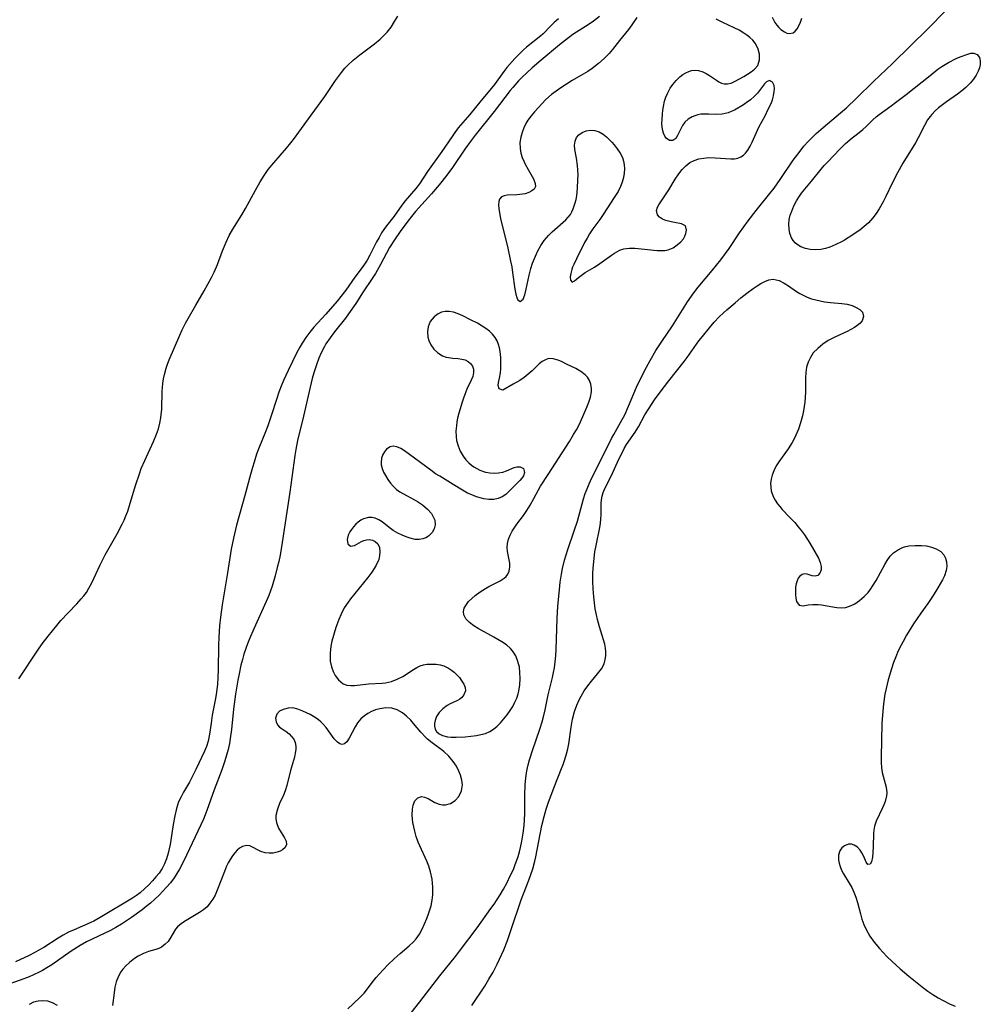
# Model space of a CAD drawing. Units: inches. Extents: x 2102562 to 2108165, y 202190 to 207696.
# Drawn here: x 2103805 to 2103919, y 203689 to 203806 of the extents above; entities that cross this region are included whole.
import ezdxf

# ---------------------------------------------------------------- set-up
doc = ezdxf.new("R2010")
doc.units = ezdxf.units.IN
doc.header["$MEASUREMENT"] = 0
doc.layers.add('c_05_T14S_R20E', color=162, linetype='Continuous')

msp = doc.modelspace()

# ---------------------------------------------------------------- linework, layer by layer
at = {"layer": 'c_05_T14S_R20E'}
for points in [[(2103851.44, 203688.16, 856), (2103852.46, 203689.49, 856), (2103854.86, 203692.59, 856), (2103856.7, 203694.87, 856), (2103857.2, 203695.52, 856), (2103859.28, 203698.31, 856), (2103860.94, 203700.59, 856), (2103861.31, 203701.12, 856), (2103862.03, 203702.24, 856), (2103862.43, 203702.92, 856), (2103862.86, 203703.72, 856), (2103863.24, 203704.48, 856), (2103863.6, 203705.26, 856), (2103863.78, 203705.72, 856), (2103864.17, 203706.81, 856), (2103864.33, 203707.35, 856), (2103864.47, 203707.89, 856), (2103864.62, 203708.63, 856), (2103864.77, 203709.56, 856), (2103864.88, 203710.49, 856), (2103864.93, 203711.15, 856), (2103864.96, 203711.91, 856), (2103864.98, 203714.12, 856), (2103865.01, 203715.35, 856), (2103865.08, 203716.17, 856), (2103865.19, 203717, 856), (2103865.35, 203717.7, 856), (2103865.53, 203718.33, 856), (2103865.92, 203719.56, 856), (2103866.74, 203721.97, 856), (2103867.02, 203722.82, 856), (2103867.14, 203723.26, 856), (2103867.37, 203724.25, 856), (2103867.74, 203726.05, 856), (2103868.27, 203728.13, 856), (2103868.39, 203728.7, 856), (2103868.49, 203729.27, 856), (2103868.58, 203729.97, 856), (2103868.65, 203730.68, 856), (2103868.7, 203731.47, 856), (2103868.83, 203735.16, 856), (2103868.91, 203736.61, 856), (2103869.04, 203738.15, 856), (2103869.18, 203739.48, 856), (2103869.33, 203740.44, 856), (2103869.45, 203741.09, 856), (2103869.69, 203742.1, 856), (2103870.07, 203743.37, 856), (2103870.85, 203745.58, 856), (2103871.22, 203746.74, 856), (2103871.96, 203749.4, 856), (2103872.15, 203750.02, 856), (2103872.37, 203750.6, 856), (2103872.61, 203751.18, 856), (2103872.96, 203751.91, 856), (2103873.71, 203753.35, 856), (2103875.29, 203756.57, 856), (2103875.56, 203757.07, 856), (2103876.57, 203758.85, 856), (2103876.86, 203759.41, 856), (2103877.32, 203760.42, 856), (2103878.27, 203762.68, 856), (2103878.81, 203763.83, 856), (2103879.45, 203765.07, 856), (2103879.89, 203765.87, 856), (2103880.58, 203767.06, 856), (2103881.28, 203768.13, 856), (2103882.54, 203770.01, 856), (2103884.33, 203772.85, 856), (2103885.09, 203773.93, 856), (2103885.62, 203774.62, 856), (2103887.28, 203776.6, 856), (2103888.29, 203777.88, 856), (2103889.28, 203779.23, 856), (2103890.53, 203781.09, 856), (2103891.54, 203782.51, 856), (2103892.49, 203783.74, 856), (2103894.15, 203785.75, 856), (2103894.66, 203786.41, 856), (2103895.38, 203787.43, 856), (2103896.92, 203789.74, 856), (2103897.61, 203790.66, 856), (2103898.2, 203791.38, 856), (2103898.7, 203791.94, 856), (2103899.16, 203792.43, 856), (2103899.64, 203792.89, 856), (2103900.49, 203793.63, 856), (2103902.56, 203795.36, 856), (2103903.25, 203795.98, 856), (2103904.46, 203797.12, 856), (2103906.48, 203799.09, 856), (2103908.74, 203801.24, 856), (2103912.98, 203805.42, 856), (2103915.05, 203807.52, 856)], [(2103873.86, 203806.83, 856), (2103873.15, 203806.27, 856), (2103872.63, 203805.92, 856), (2103870.68, 203804.68, 856), (2103870.16, 203804.31, 856), (2103869.09, 203803.47, 856), (2103866.91, 203801.65, 856), (2103865.86, 203800.71, 856), (2103864.61, 203799.56, 856), (2103864.23, 203799.17, 856), (2103863.54, 203798.4, 856), (2103863.23, 203798.02, 856), (2103861.31, 203795.54, 856), (2103859.07, 203792.72, 856), (2103858.57, 203792.07, 856), (2103857.82, 203791.04, 856), (2103856.35, 203788.85, 856), (2103855.68, 203787.94, 856), (2103854.78, 203786.81, 856), (2103853.87, 203785.73, 856), (2103851.97, 203783.62, 856), (2103851.47, 203783.01, 856), (2103851.05, 203782.47, 856), (2103850.14, 203781.25, 856), (2103849.44, 203780.25, 856), (2103848.87, 203779.31, 856), (2103847.78, 203777.3, 856), (2103847.18, 203776.25, 856), (2103846.79, 203775.64, 856), (2103845.73, 203774.06, 856), (2103844.84, 203772.66, 856), (2103843.99, 203771.42, 856), (2103843.61, 203770.91, 856), (2103842.31, 203769.28, 856), (2103841.78, 203768.58, 856), (2103841.29, 203767.84, 856), (2103841.12, 203767.55, 856), (2103840.73, 203766.79, 856), (2103840.45, 203766.14, 856), (2103840.2, 203765.49, 856), (2103839.85, 203764.41, 856), (2103839.66, 203763.73, 856), (2103839.28, 203762.18, 856), (2103838.61, 203759.24, 856), (2103837.91, 203756.36, 856), (2103837.69, 203755.27, 856), (2103837.58, 203754.57, 856), (2103836.98, 203750.18, 856), (2103836.09, 203744.18, 856), (2103835.83, 203742.7, 856), (2103835.67, 203741.93, 856), (2103835.5, 203741.2, 856), (2103835.26, 203740.23, 856), (2103834.89, 203738.99, 856), (2103834.49, 203737.89, 856), (2103834.19, 203737.18, 856), (2103832.69, 203733.92, 856), (2103832.19, 203732.74, 856), (2103831.94, 203732.11, 856), (2103831.74, 203731.56, 856), (2103831.53, 203730.91, 856), (2103831.34, 203730.25, 856), (2103831.17, 203729.58, 856), (2103830.95, 203728.55, 856), (2103830.8, 203727.78, 856), (2103830.54, 203726.15, 856), (2103830.3, 203724.36, 856), (2103830.04, 203721.91, 856), (2103829.9, 203720.85, 856), (2103829.8, 203720.24, 856), (2103829.65, 203719.55, 856), (2103829.46, 203718.86, 856), (2103829.25, 203718.18, 856), (2103828.89, 203717.14, 856), (2103828, 203714.74, 856), (2103827.11, 203712.27, 856), (2103826.7, 203711.24, 856), (2103824.36, 203706.27, 856), (2103823.86, 203705.3, 856), (2103823.54, 203704.77, 856), (2103823.21, 203704.25, 856), (2103822.78, 203703.68, 856), (2103822.31, 203703.14, 856), (2103821.89, 203702.67, 856), (2103821.44, 203702.21, 856), (2103820.93, 203701.71, 856), (2103820.4, 203701.23, 856), (2103819.91, 203700.83, 856), (2103819.41, 203700.45, 856), (2103818.13, 203699.55, 856), (2103816.94, 203698.74, 856), (2103816.27, 203698.35, 856), (2103815.63, 203698, 856), (2103812.8, 203696.62, 856), (2103812.04, 203696.2, 856), (2103810.96, 203695.52, 856), (2103808.67, 203693.91, 856), (2103808.05, 203693.52, 856), (2103807.55, 203693.23, 856), (2103807.16, 203693.02, 856), (2103806.47, 203692.7, 856), (2103805.96, 203692.48, 856), (2103804.9, 203692.07, 856), (2103802.65, 203691.26, 856)], [(2103868.97, 203806.55, 858), (2103868.47, 203806.13, 858), (2103868.02, 203805.69, 858), (2103867.14, 203804.79, 858), (2103866.87, 203804.53, 858), (2103865.18, 203803.17, 858), (2103864.82, 203802.86, 858), (2103864.12, 203802.19, 858), (2103863.78, 203801.83, 858), (2103862.82, 203800.75, 858), (2103862.45, 203800.3, 858), (2103861.34, 203798.75, 858), (2103861, 203798.3, 858), (2103859.76, 203796.85, 858), (2103858.41, 203795.17, 858), (2103857.03, 203793.57, 858), (2103856.63, 203793.02, 858), (2103856.31, 203792.56, 858), (2103855.1, 203790.76, 858), (2103853.4, 203788.39, 858), (2103852.43, 203786.93, 858), (2103852.01, 203786.37, 858), (2103850.72, 203784.88, 858), (2103850.34, 203784.38, 858), (2103849.4, 203783.08, 858), (2103848.51, 203781.92, 858), (2103848.18, 203781.47, 858), (2103847.92, 203781.06, 858), (2103847.61, 203780.54, 858), (2103847.32, 203780.01, 858), (2103846.51, 203778.4, 858), (2103846.19, 203777.81, 858), (2103845.89, 203777.34, 858), (2103845.5, 203776.78, 858), (2103844.75, 203775.81, 858), (2103843.64, 203774.23, 858), (2103843.07, 203773.49, 858), (2103842.62, 203772.94, 858), (2103841.27, 203771.38, 858), (2103839.86, 203769.83, 858), (2103839.37, 203769.26, 858), (2103838.89, 203768.62, 858), (2103838.46, 203767.95, 858), (2103838.18, 203767.47, 858), (2103837.84, 203766.82, 858), (2103836.79, 203764.7, 858), (2103836.23, 203763.5, 858), (2103835.95, 203762.81, 858), (2103835.69, 203762.11, 858), (2103835.4, 203761.24, 858), (2103834.77, 203759.27, 858), (2103834.36, 203758.1, 858), (2103834.09, 203757.38, 858), (2103833.31, 203755.44, 858), (2103833.04, 203754.7, 858), (2103832.73, 203753.77, 858), (2103832.53, 203753.11, 858), (2103832.31, 203752.31, 858), (2103831.65, 203749.79, 858), (2103830.64, 203746.27, 858), (2103830.27, 203744.73, 858), (2103830.02, 203743.4, 858), (2103829.57, 203740.6, 858), (2103828.94, 203736.77, 858), (2103828.73, 203735.29, 858), (2103828.63, 203734.28, 858), (2103828.53, 203732.93, 858), (2103828.49, 203731.96, 858), (2103828.46, 203728.99, 858), (2103828.43, 203728.14, 858), (2103828.37, 203727.3, 858), (2103828.24, 203726.1, 858), (2103828.12, 203725.42, 858), (2103827.76, 203723.62, 858), (2103827.61, 203722.66, 858), (2103827.45, 203721.38, 858), (2103827.28, 203720.52, 858), (2103827.07, 203719.88, 858), (2103826.84, 203719.35, 858), (2103825.82, 203717.16, 858), (2103825.38, 203716.27, 858), (2103825.05, 203715.66, 858), (2103824.33, 203714.46, 858), (2103824.04, 203713.92, 858), (2103823.76, 203713.32, 858), (2103823.49, 203712.5, 858), (2103823.29, 203711.63, 858), (2103823.11, 203710.61, 858), (2103822.83, 203708.73, 858), (2103822.74, 203708.21, 858), (2103822.52, 203707.19, 858), (2103822.32, 203706.53, 858), (2103822.08, 203705.92, 858), (2103821.78, 203705.35, 858), (2103821.42, 203704.82, 858), (2103821.03, 203704.36, 858), (2103820.63, 203703.91, 858), (2103820.19, 203703.44, 858), (2103819.74, 203702.97, 858), (2103819.16, 203702.46, 858), (2103818.76, 203702.16, 858), (2103818.25, 203701.83, 858), (2103814.42, 203699.52, 858), (2103813.65, 203699.11, 858), (2103813.32, 203698.95, 858), (2103811.32, 203698.08, 858), (2103810.66, 203697.77, 858), (2103810.03, 203697.43, 858), (2103809.42, 203697.08, 858), (2103807.69, 203695.96, 858), (2103807.13, 203695.63, 858), (2103806.55, 203695.31, 858), (2103805.95, 203695.01, 858), (2103804.32, 203694.27, 858)], [(2103804.75, 203727.96, 858), (2103806.98, 203731.36, 858), (2103807.5, 203732.11, 858), (2103808.22, 203733.06, 858), (2103809.25, 203734.33, 858), (2103809.73, 203734.89, 858), (2103810.6, 203735.83, 858), (2103811.62, 203736.88, 858), (2103812.16, 203737.48, 858), (2103812.48, 203737.86, 858), (2103812.77, 203738.26, 858), (2103813.08, 203738.75, 858), (2103813.43, 203739.39, 858), (2103814.42, 203741.52, 858), (2103815.03, 203742.71, 858), (2103816.42, 203745.21, 858), (2103817.03, 203746.36, 858), (2103817.27, 203746.86, 858), (2103817.48, 203747.36, 858), (2103817.7, 203747.94, 858), (2103818, 203748.89, 858), (2103818.65, 203751.12, 858), (2103819.08, 203752.38, 858), (2103819.31, 203752.99, 858), (2103819.72, 203753.95, 858), (2103820.77, 203756.22, 858), (2103821.13, 203757.11, 858), (2103821.34, 203757.74, 858), (2103821.52, 203758.39, 858), (2103821.64, 203759.04, 858), (2103821.69, 203759.41, 858), (2103821.74, 203760.08, 858), (2103821.8, 203762.19, 858), (2103821.89, 203763.13, 858), (2103821.97, 203763.68, 858), (2103822.07, 203764.22, 858), (2103822.27, 203764.95, 858), (2103822.43, 203765.44, 858), (2103822.63, 203765.95, 858), (2103823.9, 203768.87, 858), (2103824.18, 203769.51, 858), (2103824.58, 203770.33, 858), (2103824.88, 203770.88, 858), (2103825.82, 203772.46, 858), (2103826.81, 203774.18, 858), (2103827.68, 203775.76, 858), (2103828, 203776.4, 858), (2103828.4, 203777.31, 858), (2103828.99, 203778.92, 858), (2103829.4, 203779.95, 858), (2103829.77, 203780.74, 858), (2103830.2, 203781.5, 858), (2103831.27, 203783.23, 858), (2103831.71, 203783.97, 858), (2103832.9, 203786.14, 858), (2103833.47, 203787.15, 858), (2103833.94, 203787.89, 858), (2103834.43, 203788.61, 858), (2103835.07, 203789.42, 858), (2103836.59, 203791.17, 858), (2103837.12, 203791.81, 858), (2103837.55, 203792.36, 858), (2103838.07, 203793.06, 858), (2103839.52, 203795.08, 858), (2103841.16, 203797.3, 858), (2103842.43, 203799.21, 858), (2103842.77, 203799.7, 858), (2103843.13, 203800.18, 858), (2103843.54, 203800.67, 858), (2103843.84, 203800.99, 858), (2103844.53, 203801.63, 858), (2103845.33, 203802.27, 858), (2103847.06, 203803.57, 858), (2103847.73, 203804.13, 858), (2103848.34, 203804.73, 858), (2103848.57, 203804.98, 858), (2103849.04, 203805.59, 858), (2103849.46, 203806.23, 858), (2103849.86, 203806.88, 858)], [(2103878.32, 203806.73, 854), (2103877.71, 203805.83, 854), (2103877.31, 203805.31, 854), (2103876.24, 203803.99, 854), (2103875.4, 203802.91, 854), (2103875.01, 203802.45, 854), (2103874.4, 203801.83, 854), (2103873.75, 203801.26, 854), (2103872.97, 203800.65, 854), (2103872.45, 203800.3, 854), (2103871.9, 203799.96, 854), (2103870.61, 203799.21, 854), (2103869.24, 203798.34, 854), (2103868.68, 203797.96, 854), (2103868.14, 203797.56, 854), (2103867.47, 203796.94, 854), (2103866.99, 203796.44, 854), (2103866.11, 203795.47, 854), (2103865.72, 203795, 854), (2103865.33, 203794.48, 854), (2103865.1, 203794.11, 854), (2103864.84, 203793.58, 854), (2103864.64, 203793.03, 854), (2103864.49, 203792.48, 854), (2103864.39, 203791.84, 854), (2103864.41, 203791.11, 854), (2103864.51, 203790.58, 854), (2103864.67, 203790.06, 854), (2103864.87, 203789.55, 854), (2103865.01, 203789.26, 854), (2103865.35, 203788.61, 854), (2103865.98, 203787.49, 854), (2103866.2, 203786.94, 854), (2103866.23, 203786.59, 854), (2103866.08, 203786.29, 854), (2103865.82, 203786.06, 854), (2103865.44, 203785.88, 854), (2103864.99, 203785.74, 854), (2103864.39, 203785.63, 854), (2103864.02, 203785.6, 854), (2103862.87, 203785.57, 854), (2103862.51, 203785.5, 854), (2103862.2, 203785.35, 854), (2103861.96, 203785.09, 854), (2103861.86, 203784.8, 854), (2103861.82, 203784.4, 854), (2103861.86, 203783.93, 854), (2103862.06, 203782.8, 854), (2103862.19, 203782.25, 854), (2103862.91, 203779.43, 854), (2103863.28, 203777.72, 854), (2103863.41, 203777.01, 854), (2103863.5, 203776.37, 854), (2103863.76, 203774.36, 854), (2103863.88, 203773.78, 854), (2103864.01, 203773.38, 854), (2103864.15, 203773.09, 854), (2103864.42, 203772.91, 854), (2103864.75, 203773.19, 854), (2103864.95, 203773.69, 854), (2103865.13, 203774.35, 854), (2103865.49, 203776.05, 854), (2103865.69, 203776.84, 854), (2103865.89, 203777.47, 854), (2103866.22, 203778.3, 854), (2103866.52, 203778.94, 854), (2103866.87, 203779.55, 854), (2103867.28, 203780.16, 854), (2103867.82, 203780.79, 854), (2103868.22, 203781.19, 854), (2103869.83, 203782.63, 854), (2103870.13, 203782.93, 854), (2103870.39, 203783.25, 854), (2103870.58, 203783.57, 854), (2103870.74, 203783.92, 854), (2103870.97, 203784.63, 854), (2103871.07, 203785.04, 854), (2103871.14, 203785.47, 854), (2103871.24, 203786.4, 854), (2103871.29, 203787.4, 854), (2103871.3, 203787.98, 854), (2103871.28, 203788.54, 854), (2103871.23, 203789.09, 854), (2103871.11, 203789.98, 854), (2103870.93, 203790.99, 854), (2103870.88, 203791.52, 854), (2103870.94, 203792, 854), (2103871.12, 203792.42, 854), (2103871.4, 203792.75, 854), (2103871.79, 203793.02, 854), (2103872.25, 203793.21, 854), (2103872.77, 203793.31, 854), (2103873.31, 203793.27, 854), (2103873.82, 203793.1, 854), (2103874.31, 203792.81, 854), (2103874.67, 203792.52, 854), (2103875.02, 203792.19, 854), (2103875.31, 203791.87, 854), (2103875.59, 203791.55, 854), (2103875.97, 203791.07, 854), (2103876.31, 203790.57, 854), (2103876.58, 203790.04, 854), (2103876.72, 203789.61, 854), (2103876.81, 203789.16, 854), (2103876.84, 203788.68, 854), (2103876.81, 203788.2, 854), (2103876.72, 203787.66, 854), (2103876.56, 203787.12, 854), (2103876.36, 203786.59, 854), (2103876.06, 203785.99, 854), (2103875.62, 203785.27, 854), (2103874.28, 203783.26, 854), (2103873.88, 203782.68, 854), (2103873.05, 203781.54, 854), (2103872.67, 203780.97, 854), (2103872.37, 203780.45, 854), (2103872.09, 203779.91, 854), (2103871.12, 203777.99, 854), (2103870.79, 203777.3, 854), (2103870.65, 203776.97, 854), (2103870.55, 203776.69, 854), (2103870.44, 203776.24, 854), (2103870.38, 203775.84, 854), (2103870.39, 203775.44, 854), (2103870.61, 203775.22, 854), (2103870.89, 203775.34, 854), (2103871.36, 203775.76, 854), (2103871.66, 203776.01, 854), (2103872.17, 203776.34, 854), (2103873.25, 203776.99, 854), (2103873.9, 203777.42, 854), (2103875.27, 203778.41, 854), (2103875.64, 203778.66, 854), (2103876.2, 203778.97, 854), (2103876.47, 203779.08, 854), (2103876.75, 203779.16, 854), (2103877.06, 203779.22, 854), (2103877.41, 203779.25, 854), (2103878.06, 203779.24, 854), (2103880.71, 203778.97, 854), (2103881.17, 203778.96, 854), (2103881.62, 203778.98, 854), (2103882.04, 203779.06, 854), (2103882.61, 203779.29, 854), (2103883.12, 203779.63, 854), (2103883.53, 203779.99, 854), (2103883.85, 203780.38, 854), (2103884.02, 203780.69, 854), (2103884.13, 203780.99, 854), (2103884.22, 203781.39, 854), (2103884.08, 203781.91, 854), (2103883.63, 203782.13, 854), (2103882.78, 203782.29, 854), (2103882.38, 203782.38, 854), (2103881.75, 203782.56, 854), (2103881.35, 203782.72, 854), (2103881.01, 203782.93, 854), (2103880.75, 203783.21, 854), (2103880.65, 203783.72, 854), (2103880.78, 203784.13, 854), (2103880.93, 203784.42, 854), (2103882.12, 203786.19, 854), (2103882.87, 203787.46, 854), (2103883.3, 203788.12, 854), (2103883.69, 203788.62, 854), (2103884.12, 203789.07, 854), (2103884.61, 203789.45, 854), (2103885.13, 203789.71, 854), (2103885.7, 203789.88, 854), (2103886.27, 203789.98, 854), (2103886.85, 203790.03, 854), (2103887.61, 203790.02, 854), (2103889.48, 203789.88, 854), (2103889.91, 203789.89, 854), (2103890.31, 203789.96, 854), (2103890.68, 203790.11, 854), (2103890.99, 203790.32, 854), (2103891.23, 203790.55, 854), (2103891.52, 203790.94, 854), (2103891.78, 203791.4, 854), (2103892.02, 203791.89, 854), (2103892.65, 203793.31, 854), (2103892.87, 203793.75, 854), (2103893.59, 203795.03, 854), (2103893.93, 203795.8, 854), (2103894.29, 203796.48, 854), (2103894.45, 203796.92, 854), (2103894.56, 203797.4, 854), (2103894.64, 203797.89, 854), (2103894.67, 203798.21, 854), (2103894.64, 203798.61, 854), (2103894.47, 203799.02, 854), (2103894.09, 203799.21, 854), (2103893.75, 203799.05, 854), (2103893.51, 203798.82, 854), (2103892.66, 203797.73, 854), (2103892.28, 203797.32, 854), (2103891.83, 203796.92, 854), (2103891.33, 203796.56, 854), (2103890.99, 203796.34, 854), (2103889.91, 203795.7, 854), (2103889.54, 203795.51, 854), (2103889.16, 203795.35, 854), (2103888.47, 203795.19, 854), (2103887.84, 203795.16, 854), (2103886.82, 203795.22, 854), (2103886.31, 203795.22, 854), (2103885.92, 203795.19, 854), (2103885.55, 203795.12, 854), (2103885.21, 203795.03, 854), (2103884.9, 203794.9, 854), (2103884.43, 203794.62, 854), (2103884.03, 203794.26, 854), (2103883.73, 203793.85, 854), (2103883.52, 203793.48, 854), (2103883.13, 203792.66, 854), (2103882.93, 203792.33, 854), (2103882.58, 203792.07, 854), (2103882.17, 203792.08, 854), (2103881.81, 203792.34, 854), (2103881.62, 203792.6, 854), (2103881.46, 203792.93, 854), (2103881.35, 203793.38, 854), (2103881.29, 203794.07, 854), (2103881.3, 203794.62, 854), (2103881.34, 203795.2, 854), (2103881.39, 203795.67, 854), (2103881.47, 203796.13, 854), (2103881.61, 203796.77, 854), (2103881.76, 203797.24, 854), (2103881.94, 203797.69, 854), (2103882.28, 203798.31, 854), (2103882.59, 203798.75, 854), (2103882.99, 203799.23, 854), (2103883.43, 203799.65, 854), (2103883.78, 203799.92, 854), (2103884.14, 203800.15, 854), (2103884.48, 203800.3, 854), (2103884.81, 203800.4, 854), (2103885.22, 203800.45, 854), (2103885.66, 203800.42, 854), (2103886.15, 203800.26, 854), (2103886.57, 203800.05, 854), (2103886.97, 203799.8, 854), (2103887.78, 203799.24, 854), (2103888.08, 203799.05, 854), (2103888.36, 203798.91, 854), (2103888.7, 203798.82, 854), (2103889.11, 203798.81, 854), (2103889.52, 203798.91, 854), (2103890.02, 203799.12, 854), (2103890.54, 203799.4, 854), (2103891.04, 203799.69, 854), (2103891.93, 203800.26, 854), (2103892.3, 203800.55, 854), (2103892.69, 203801.02, 854), (2103892.92, 203801.68, 854), (2103892.91, 203802.36, 854), (2103892.74, 203802.94, 854), (2103892.58, 203803.3, 854), (2103892.37, 203803.65, 854), (2103892.09, 203804.01, 854), (2103891.76, 203804.35, 854), (2103891.41, 203804.62, 854), (2103891.04, 203804.86, 854), (2103890.47, 203805.2, 854), (2103889.87, 203805.51, 854), (2103888.53, 203806.12, 854), (2103887.75, 203806.51, 854)], [(2103894.41, 203806.76, 854), (2103894.55, 203806.43, 854), (2103894.74, 203806.11, 854), (2103894.96, 203805.81, 854), (2103895.19, 203805.55, 854), (2103895.43, 203805.31, 854), (2103895.86, 203805, 854), (2103896.17, 203804.86, 854), (2103896.48, 203804.81, 854), (2103896.9, 203804.91, 854), (2103897.14, 203805.08, 854), (2103897.38, 203805.36, 854), (2103897.6, 203805.73, 854), (2103897.79, 203806.15, 854), (2103897.96, 203806.63, 854)], [(2103858.64, 203689.04, 858), (2103860.19, 203691.34, 858), (2103860.7, 203692.18, 858), (2103861.18, 203693.04, 858), (2103861.66, 203693.96, 858), (2103861.96, 203694.58, 858), (2103862.46, 203695.7, 858), (2103862.89, 203696.8, 858), (2103863.36, 203698.09, 858), (2103864.52, 203701.64, 858), (2103864.79, 203702.36, 858), (2103865.46, 203704, 858), (2103865.7, 203704.65, 858), (2103865.91, 203705.32, 858), (2103866.15, 203706.23, 858), (2103866.26, 203706.75, 858), (2103867, 203710.49, 858), (2103867.25, 203711.58, 858), (2103867.49, 203712.43, 858), (2103867.77, 203713.26, 858), (2103868.54, 203715.27, 858), (2103869.35, 203717.27, 858), (2103869.53, 203717.74, 858), (2103869.74, 203718.37, 858), (2103869.92, 203719.01, 858), (2103870.07, 203719.64, 858), (2103870.19, 203720.23, 858), (2103870.48, 203722.19, 858), (2103870.66, 203723.14, 858), (2103870.89, 203724.06, 858), (2103871.15, 203724.81, 858), (2103871.44, 203725.45, 858), (2103871.67, 203725.88, 858), (2103872.05, 203726.52, 858), (2103872.47, 203727.12, 858), (2103872.92, 203727.7, 858), (2103873.63, 203728.56, 858), (2103874.08, 203729.15, 858), (2103874.41, 203729.76, 858), (2103874.55, 203730.27, 858), (2103874.61, 203730.71, 858), (2103874.61, 203731.16, 858), (2103874.56, 203731.62, 858), (2103874.48, 203732.08, 858), (2103874.35, 203732.6, 858), (2103873.85, 203734.15, 858), (2103873.61, 203735.04, 858), (2103873.49, 203735.59, 858), (2103873.36, 203736.3, 858), (2103873.26, 203737.02, 858), (2103873.18, 203737.74, 858), (2103873.1, 203738.66, 858), (2103873.07, 203739.57, 858), (2103873.07, 203740.49, 858), (2103873.1, 203741.09, 858), (2103873.21, 203742.31, 858), (2103873.31, 203743.07, 858), (2103873.44, 203743.82, 858), (2103873.9, 203745.99, 858), (2103873.98, 203746.51, 858), (2103874.03, 203747.03, 858), (2103874.05, 203747.49, 858), (2103874.05, 203748.85, 858), (2103874.09, 203749.29, 858), (2103874.16, 203749.73, 858), (2103874.28, 203750.15, 858), (2103874.52, 203750.72, 858), (2103875.23, 203752.1, 858), (2103876.2, 203754.2, 858), (2103876.5, 203754.8, 858), (2103876.81, 203755.38, 858), (2103877.09, 203755.85, 858), (2103878.09, 203757.33, 858), (2103878.48, 203757.99, 858), (2103879.27, 203759.39, 858), (2103879.75, 203760.19, 858), (2103880.42, 203761.19, 858), (2103881.07, 203762.09, 858), (2103882.1, 203763.46, 858), (2103883.93, 203765.74, 858), (2103884.3, 203766.23, 858), (2103885.69, 203768.2, 858), (2103886.1, 203768.73, 858), (2103886.95, 203769.78, 858), (2103887.52, 203770.43, 858), (2103888.12, 203771.07, 858), (2103888.61, 203771.54, 858), (2103889.02, 203771.92, 858), (2103889.99, 203772.75, 858), (2103890.7, 203773.35, 858), (2103891.41, 203773.91, 858), (2103892.13, 203774.44, 858), (2103892.61, 203774.75, 858), (2103893.07, 203775.03, 858), (2103893.54, 203775.29, 858), (2103894, 203775.48, 858), (2103894.54, 203775.56, 858), (2103895.24, 203775.4, 858), (2103895.85, 203775.09, 858), (2103896.35, 203774.76, 858), (2103897.32, 203774.09, 858), (2103897.7, 203773.86, 858), (2103898.09, 203773.64, 858), (2103898.59, 203773.42, 858), (2103899.11, 203773.23, 858), (2103899.61, 203773.08, 858), (2103900.13, 203772.97, 858), (2103900.66, 203772.87, 858), (2103901.34, 203772.79, 858), (2103902.71, 203772.66, 858), (2103903.34, 203772.57, 858), (2103903.92, 203772.41, 858), (2103904.43, 203772.2, 858), (2103904.85, 203771.93, 858), (2103905.15, 203771.61, 858), (2103905.28, 203771.12, 858), (2103905.13, 203770.61, 858), (2103904.86, 203770.29, 858), (2103904.49, 203769.99, 858), (2103904.22, 203769.81, 858), (2103903.78, 203769.56, 858), (2103903.32, 203769.33, 858), (2103901.86, 203768.64, 858), (2103901.09, 203768.24, 858), (2103900.43, 203767.81, 858), (2103899.83, 203767.32, 858), (2103899.31, 203766.77, 858), (2103898.96, 203766.24, 858), (2103898.69, 203765.67, 858), (2103898.51, 203765.06, 858), (2103898.41, 203764.44, 858), (2103898.38, 203763.79, 858), (2103898.38, 203762.09, 858), (2103898.34, 203761.5, 858), (2103898.29, 203760.89, 858), (2103898.14, 203759.87, 858), (2103898.01, 203759.27, 858), (2103897.8, 203758.45, 858), (2103897.54, 203757.69, 858), (2103897.24, 203756.96, 858), (2103897.03, 203756.54, 858), (2103896.78, 203756.09, 858), (2103896.32, 203755.37, 858), (2103895.2, 203753.8, 858), (2103894.89, 203753.31, 858), (2103894.6, 203752.75, 858), (2103894.41, 203752.22, 858), (2103894.29, 203751.73, 858), (2103894.23, 203751.22, 858), (2103894.24, 203750.78, 858), (2103894.3, 203750.34, 858), (2103894.53, 203749.66, 858), (2103894.75, 203749.23, 858), (2103895.03, 203748.82, 858), (2103895.31, 203748.47, 858), (2103895.61, 203748.14, 858), (2103896.49, 203747.23, 858), (2103897.12, 203746.56, 858), (2103897.52, 203746.08, 858), (2103897.9, 203745.6, 858), (2103898.26, 203745.1, 858), (2103898.88, 203744.12, 858), (2103899.91, 203742.31, 858), (2103900.13, 203741.8, 858), (2103900.24, 203741.35, 858), (2103900.23, 203740.94, 858), (2103900.09, 203740.53, 858), (2103899.84, 203740.27, 858), (2103899.53, 203740.2, 858), (2103899.18, 203740.24, 858), (2103898.58, 203740.42, 858), (2103898.29, 203740.46, 858), (2103897.99, 203740.4, 858), (2103897.71, 203740.2, 858), (2103897.51, 203739.95, 858), (2103897.37, 203739.64, 858), (2103897.26, 203739.27, 858), (2103897.2, 203738.87, 858), (2103897.17, 203738.45, 858), (2103897.18, 203737.98, 858), (2103897.23, 203737.55, 858), (2103897.32, 203737.17, 858), (2103897.61, 203736.75, 858), (2103898.09, 203736.66, 858), (2103898.69, 203736.78, 858), (2103899.25, 203736.83, 858), (2103899.89, 203736.82, 858), (2103900.27, 203736.78, 858), (2103901.63, 203736.52, 858), (2103902.12, 203736.44, 858), (2103902.61, 203736.41, 858), (2103903.18, 203736.47, 858), (2103903.83, 203736.68, 858), (2103904.27, 203736.91, 858), (2103904.8, 203737.27, 858), (2103905.38, 203737.77, 858), (2103905.83, 203738.25, 858), (2103906.16, 203738.66, 858), (2103906.37, 203738.98, 858), (2103906.79, 203739.66, 858), (2103907.82, 203741.59, 858), (2103908.11, 203742.07, 858), (2103908.46, 203742.55, 858), (2103908.86, 203742.96, 858), (2103909.32, 203743.3, 858), (2103909.86, 203743.56, 858), (2103910.15, 203743.66, 858), (2103910.68, 203743.78, 858), (2103911.44, 203743.85, 858), (2103912.2, 203743.84, 858), (2103912.77, 203743.78, 858), (2103913.39, 203743.65, 858), (2103913.95, 203743.46, 858), (2103914.49, 203743.13, 858), (2103914.85, 203742.74, 858), (2103915.06, 203742.34, 858), (2103915.18, 203741.89, 858), (2103915.21, 203741.34, 858), (2103915.13, 203740.85, 858), (2103914.92, 203740.24, 858), (2103914.69, 203739.75, 858), (2103914.14, 203738.78, 858), (2103913.58, 203737.88, 858), (2103912.93, 203736.93, 858), (2103912.09, 203735.76, 858), (2103911.25, 203734.52, 858), (2103910.41, 203733.15, 858), (2103909.99, 203732.41, 858), (2103909.75, 203731.95, 858), (2103909.42, 203731.28, 858), (2103909.13, 203730.59, 858), (2103908.86, 203729.89, 858), (2103908.6, 203729.13, 858), (2103908.23, 203727.85, 858), (2103907.98, 203726.8, 858), (2103907.84, 203726.12, 858), (2103907.67, 203724.97, 858), (2103907.57, 203724.1, 858), (2103907.47, 203722.65, 858), (2103907.37, 203718.64, 858), (2103907.37, 203718.01, 858), (2103907.42, 203717.35, 858), (2103907.52, 203716.82, 858), (2103907.98, 203715.06, 858), (2103908.06, 203714.39, 858), (2103908.04, 203714.04, 858), (2103907.87, 203713.33, 858), (2103907.72, 203712.96, 858), (2103907.55, 203712.58, 858), (2103906.8, 203711.01, 858), (2103906.6, 203710.42, 858), (2103906.5, 203709.95, 858), (2103906.46, 203709.55, 858), (2103906.44, 203707.97, 858), (2103906.41, 203707.23, 858), (2103906.35, 203706.71, 858), (2103906.22, 203706.15, 858), (2103906.09, 203705.88, 858), (2103905.79, 203705.83, 858), (2103905.59, 203706.11, 858), (2103905.31, 203706.81, 858), (2103905.1, 203707.24, 858), (2103904.9, 203707.56, 858), (2103904.57, 203707.91, 858), (2103904.19, 203708.16, 858), (2103903.84, 203708.26, 858), (2103903.49, 203708.25, 858), (2103903.03, 203708.08, 858), (2103902.7, 203707.83, 858), (2103902.46, 203707.48, 858), (2103902.31, 203706.94, 858), (2103902.32, 203706.38, 858), (2103902.39, 203705.99, 858), (2103902.5, 203705.59, 858), (2103902.68, 203705.17, 858), (2103902.9, 203704.75, 858), (2103903.58, 203703.64, 858), (2103903.88, 203703.11, 858), (2103904.15, 203702.55, 858), (2103904.37, 203701.95, 858), (2103904.55, 203701.34, 858), (2103904.91, 203699.96, 858), (2103905.1, 203699.32, 858), (2103905.33, 203698.7, 858), (2103905.61, 203698.1, 858), (2103906.05, 203697.33, 858), (2103906.57, 203696.6, 858), (2103907.19, 203695.84, 858), (2103907.62, 203695.35, 858), (2103908.08, 203694.89, 858), (2103908.68, 203694.31, 858), (2103909.66, 203693.43, 858), (2103910.68, 203692.56, 858), (2103911.86, 203691.59, 858), (2103912.46, 203691.12, 858), (2103912.95, 203690.77, 858), (2103913.55, 203690.36, 858), (2103914.16, 203689.98, 858), (2103914.78, 203689.63, 858), (2103915.54, 203689.25, 858), (2103916.21, 203688.96, 858)], [(2103843.88, 203688.65, 854), (2103844.52, 203689.27, 854), (2103845.39, 203690.09, 854), (2103845.83, 203690.54, 854), (2103846.36, 203691.2, 854), (2103846.8, 203691.8, 854), (2103847.26, 203692.39, 854), (2103847.61, 203692.79, 854), (2103848.66, 203693.88, 854), (2103849.4, 203694.6, 854), (2103850.11, 203695.25, 854), (2103851.19, 203696.14, 854), (2103851.7, 203696.62, 854), (2103852.03, 203697, 854), (2103852.41, 203697.56, 854), (2103852.74, 203698.15, 854), (2103853.04, 203698.78, 854), (2103853.32, 203699.43, 854), (2103853.55, 203700.07, 854), (2103853.8, 203700.93, 854), (2103853.92, 203701.58, 854), (2103854, 203702.23, 854), (2103854.01, 203703.13, 854), (2103853.98, 203703.61, 854), (2103853.92, 203704.09, 854), (2103853.73, 203704.99, 854), (2103853.54, 203705.63, 854), (2103853.3, 203706.26, 854), (2103852.46, 203708.07, 854), (2103852.29, 203708.5, 854), (2103852.05, 203709.2, 854), (2103851.88, 203709.81, 854), (2103851.65, 203710.83, 854), (2103851.58, 203711.26, 854), (2103851.55, 203711.77, 854), (2103851.58, 203712.45, 854), (2103851.66, 203712.91, 854), (2103851.87, 203713.43, 854), (2103852.22, 203713.8, 854), (2103852.68, 203713.94, 854), (2103853.04, 203713.88, 854), (2103853.46, 203713.7, 854), (2103854.26, 203713.24, 854), (2103854.79, 203713.04, 854), (2103855.16, 203712.97, 854), (2103855.54, 203712.96, 854), (2103856.11, 203713.12, 854), (2103856.68, 203713.47, 854), (2103857.1, 203713.93, 854), (2103857.44, 203714.61, 854), (2103857.53, 203715.33, 854), (2103857.47, 203715.89, 854), (2103857.32, 203716.47, 854), (2103857.13, 203716.97, 854), (2103856.82, 203717.56, 854), (2103856.44, 203718.12, 854), (2103855.92, 203718.74, 854), (2103855.32, 203719.29, 854), (2103853.95, 203720.33, 854), (2103853.4, 203720.77, 854), (2103853.18, 203720.97, 854), (2103852.57, 203721.62, 854), (2103851.72, 203722.64, 854), (2103851.38, 203723.03, 854), (2103850.9, 203723.5, 854), (2103850.39, 203723.91, 854), (2103849.78, 203724.25, 854), (2103849.14, 203724.45, 854), (2103848.43, 203724.5, 854), (2103847.69, 203724.39, 854), (2103847.19, 203724.25, 854), (2103846.7, 203724.05, 854), (2103846.27, 203723.83, 854), (2103845.88, 203723.57, 854), (2103845.44, 203723.18, 854), (2103845.06, 203722.73, 854), (2103844.76, 203722.26, 854), (2103844.07, 203720.88, 854), (2103843.78, 203720.45, 854), (2103843.52, 203720.23, 854), (2103843.24, 203720.14, 854), (2103842.95, 203720.21, 854), (2103842.65, 203720.42, 854), (2103842.27, 203720.83, 854), (2103841.32, 203722.16, 854), (2103840.98, 203722.56, 854), (2103840.7, 203722.83, 854), (2103840.4, 203723.08, 854), (2103839.99, 203723.35, 854), (2103839.4, 203723.7, 854), (2103838.98, 203723.91, 854), (2103838.56, 203724.11, 854), (2103837.94, 203724.35, 854), (2103837.35, 203724.49, 854), (2103836.81, 203724.47, 854), (2103836.21, 203724.3, 854), (2103835.78, 203724.09, 854), (2103835.46, 203723.74, 854), (2103835.3, 203723.28, 854), (2103835.36, 203722.82, 854), (2103835.53, 203722.49, 854), (2103835.78, 203722.22, 854), (2103836.08, 203721.99, 854), (2103836.56, 203721.67, 854), (2103836.9, 203721.41, 854), (2103837.21, 203721.11, 854), (2103837.45, 203720.76, 854), (2103837.61, 203720.37, 854), (2103837.69, 203719.95, 854), (2103837.7, 203719.54, 854), (2103837.64, 203719.11, 854), (2103837.54, 203718.64, 854), (2103837.08, 203717.06, 854), (2103836.65, 203715.25, 854), (2103836.45, 203714.62, 854), (2103836.24, 203714.09, 854), (2103835.77, 203713.1, 854), (2103835.51, 203712.43, 854), (2103835.34, 203711.69, 854), (2103835.32, 203711.29, 854), (2103835.39, 203710.86, 854), (2103835.65, 203710.17, 854), (2103835.95, 203709.64, 854), (2103836.35, 203709.01, 854), (2103836.54, 203708.63, 854), (2103836.6, 203708.23, 854), (2103836.42, 203707.86, 854), (2103836.11, 203707.59, 854), (2103835.83, 203707.44, 854), (2103835.48, 203707.31, 854), (2103835.02, 203707.2, 854), (2103834.54, 203707.18, 854), (2103834.04, 203707.25, 854), (2103833.54, 203707.41, 854), (2103832.24, 203708.05, 854), (2103831.84, 203708.12, 854), (2103831.37, 203708, 854), (2103831.02, 203707.78, 854), (2103830.73, 203707.54, 854), (2103830.45, 203707.25, 854), (2103830.16, 203706.88, 854), (2103829.89, 203706.45, 854), (2103829.67, 203706.06, 854), (2103829.46, 203705.63, 854), (2103829.2, 203705.03, 854), (2103828.36, 203702.8, 854), (2103828.09, 203702.21, 854), (2103827.81, 203701.7, 854), (2103827.49, 203701.23, 854), (2103827.14, 203700.82, 854), (2103826.7, 203700.45, 854), (2103826.23, 203700.13, 854), (2103824.66, 203699.17, 854), (2103824.11, 203698.83, 854), (2103823.64, 203698.44, 854), (2103823.39, 203698.14, 854), (2103823.1, 203697.67, 854), (2103822.84, 203697.19, 854), (2103822.5, 203696.69, 854), (2103822.17, 203696.34, 854), (2103821.7, 203696.01, 854), (2103821.39, 203695.86, 854), (2103821.06, 203695.74, 854), (2103820.16, 203695.47, 854), (2103819.58, 203695.26, 854), (2103818.94, 203694.93, 854), (2103818.52, 203694.65, 854), (2103817.91, 203694.17, 854), (2103817.49, 203693.79, 854), (2103817.11, 203693.37, 854), (2103816.88, 203693.07, 854), (2103816.58, 203692.55, 854), (2103816.33, 203691.88, 854), (2103816.18, 203691.23, 854), (2103816.08, 203690.55, 854), (2103815.9, 203689.07, 854)], [(2103809.35, 203689.04, 854), (2103808.75, 203689.39, 854), (2103808.2, 203689.55, 854), (2103807.6, 203689.62, 854), (2103807.02, 203689.58, 854), (2103806.47, 203689.44, 854), (2103805.96, 203689.18, 854)]]:
    msp.add_polyline3d(points, dxfattribs=at)
for points in [[(2103896.42, 203781.52, 858), (2103896.39, 203782.12, 858), (2103896.44, 203782.68, 858), (2103896.57, 203783.17, 858), (2103896.75, 203783.67, 858), (2103897, 203784.28, 858), (2103897.3, 203784.88, 858), (2103897.65, 203785.46, 858), (2103897.89, 203785.8, 858), (2103898.29, 203786.28, 858), (2103899.11, 203787.22, 858), (2103900.26, 203788.67, 858), (2103900.6, 203789.08, 858), (2103901.03, 203789.55, 858), (2103902.48, 203791.06, 858), (2103903.16, 203791.73, 858), (2103903.94, 203792.39, 858), (2103904.58, 203792.88, 858), (2103905.19, 203793.38, 858), (2103905.61, 203793.76, 858), (2103906.41, 203794.55, 858), (2103906.78, 203794.88, 858), (2103907.14, 203795.18, 858), (2103908.59, 203796.22, 858), (2103909.1, 203796.61, 858), (2103910.35, 203797.57, 858), (2103913.2, 203799.83, 858), (2103914.14, 203800.55, 858), (2103914.6, 203800.89, 858), (2103915.4, 203801.37, 858), (2103916.32, 203801.84, 858), (2103916.81, 203802.04, 858), (2103917.69, 203802.37, 858), (2103918.07, 203802.47, 858), (2103918.41, 203802.48, 858), (2103918.81, 203802.3, 858), (2103919.08, 203801.94, 858), (2103919.19, 203801.57, 858), (2103919.18, 203801.14, 858), (2103919.09, 203800.74, 858), (2103918.93, 203800.32, 858), (2103918.68, 203799.84, 858), (2103918.36, 203799.36, 858), (2103917.98, 203798.9, 858), (2103917.47, 203798.39, 858), (2103916.99, 203797.98, 858), (2103916.48, 203797.59, 858), (2103915.15, 203796.66, 858), (2103914.67, 203796.31, 858), (2103914.23, 203795.96, 858), (2103913.82, 203795.6, 858), (2103913.4, 203795.17, 858), (2103913.2, 203794.93, 858), (2103912.92, 203794.53, 858), (2103912.53, 203793.84, 858), (2103911.8, 203792.39, 858), (2103911.47, 203791.81, 858), (2103909.96, 203789.38, 858), (2103909.32, 203788.24, 858), (2103908.69, 203787.01, 858), (2103907.93, 203785.4, 858), (2103907.62, 203784.77, 858), (2103907.16, 203783.95, 858), (2103906.8, 203783.39, 858), (2103906.4, 203782.86, 858), (2103905.87, 203782.28, 858), (2103905.37, 203781.83, 858), (2103904.84, 203781.4, 858), (2103904.43, 203781.11, 858), (2103904.01, 203780.82, 858), (2103903.04, 203780.22, 858), (2103902.68, 203780.02, 858), (2103901.99, 203779.67, 858), (2103901.28, 203779.37, 858), (2103900.74, 203779.21, 858), (2103900.19, 203779.1, 858), (2103899.58, 203779.05, 858), (2103898.92, 203779.1, 858), (2103898.36, 203779.21, 858), (2103897.84, 203779.4, 858), (2103897.49, 203779.6, 858), (2103897.18, 203779.85, 858), (2103896.93, 203780.15, 858), (2103896.73, 203780.48, 858), (2103896.53, 203780.98, 858)], [(2103857.76, 203736.37, 854), (2103857.93, 203736.7, 854), (2103858.28, 203737.16, 854), (2103858.65, 203737.54, 854), (2103859.06, 203737.9, 854), (2103859.64, 203738.34, 854), (2103860.27, 203738.73, 854), (2103860.69, 203738.96, 854), (2103862.03, 203739.63, 854), (2103862.49, 203739.93, 854), (2103862.74, 203740.15, 854), (2103862.93, 203740.41, 854), (2103863.1, 203740.8, 854), (2103863.19, 203741.3, 854), (2103863.17, 203741.73, 854), (2103862.92, 203743.12, 854), (2103862.88, 203743.6, 854), (2103862.91, 203744.09, 854), (2103863.02, 203744.58, 854), (2103863.21, 203745.07, 854), (2103863.47, 203745.55, 854), (2103863.7, 203745.92, 854), (2103864.03, 203746.39, 854), (2103864.79, 203747.41, 854), (2103865.2, 203748.01, 854), (2103865.59, 203748.63, 854), (2103866.05, 203749.45, 854), (2103866.59, 203750.45, 854), (2103866.85, 203750.92, 854), (2103867.76, 203752.31, 854), (2103870.28, 203756.24, 854), (2103870.78, 203757.05, 854), (2103871.11, 203757.63, 854), (2103871.42, 203758.22, 854), (2103871.89, 203759.2, 854), (2103872.36, 203760.31, 854), (2103872.6, 203760.91, 854), (2103872.78, 203761.51, 854), (2103872.89, 203762.13, 854), (2103872.9, 203762.55, 854), (2103872.83, 203763.04, 854), (2103872.67, 203763.49, 854), (2103872.43, 203763.89, 854), (2103872.16, 203764.18, 854), (2103871.63, 203764.57, 854), (2103871.02, 203764.91, 854), (2103869.94, 203765.45, 854), (2103869.43, 203765.7, 854), (2103868.93, 203765.91, 854), (2103868.34, 203766.08, 854), (2103867.78, 203766.1, 854), (2103867.41, 203765.97, 854), (2103867.05, 203765.75, 854), (2103866.69, 203765.46, 854), (2103865.85, 203764.66, 854), (2103865.37, 203764.23, 854), (2103864.87, 203763.84, 854), (2103864.36, 203763.5, 854), (2103863.59, 203763.06, 854), (2103862.33, 203762.35, 854), (2103861.91, 203762.5, 854), (2103861.8, 203762.88, 854), (2103861.85, 203763.26, 854), (2103861.96, 203763.77, 854), (2103862.07, 203764.4, 854), (2103862.11, 203764.86, 854), (2103862.13, 203765.78, 854), (2103862.11, 203766.21, 854), (2103862.03, 203766.95, 854), (2103861.95, 203767.37, 854), (2103861.84, 203767.79, 854), (2103861.66, 203768.23, 854), (2103861.42, 203768.63, 854), (2103861.11, 203769.02, 854), (2103860.75, 203769.36, 854), (2103860.34, 203769.68, 854), (2103859.89, 203769.97, 854), (2103859.32, 203770.31, 854), (2103858.52, 203770.73, 854), (2103857.57, 203771.2, 854), (2103857.02, 203771.44, 854), (2103856.46, 203771.62, 854), (2103855.97, 203771.71, 854), (2103855.49, 203771.7, 854), (2103855.05, 203771.61, 854), (2103854.64, 203771.44, 854), (2103854.16, 203771.09, 854), (2103853.71, 203770.53, 854), (2103853.46, 203769.89, 854), (2103853.39, 203769.31, 854), (2103853.44, 203768.65, 854), (2103853.55, 203768.25, 854), (2103853.79, 203767.72, 854), (2103854.12, 203767.24, 854), (2103854.61, 203766.77, 854), (2103855.17, 203766.43, 854), (2103855.62, 203766.27, 854), (2103856.4, 203766.14, 854), (2103857.05, 203766.09, 854), (2103857.47, 203766.04, 854), (2103857.87, 203765.94, 854), (2103858.23, 203765.76, 854), (2103858.52, 203765.52, 854), (2103858.73, 203765.21, 854), (2103858.84, 203764.85, 854), (2103858.85, 203764.43, 854), (2103858.76, 203763.98, 854), (2103858.59, 203763.53, 854), (2103858.07, 203762.45, 854), (2103857.81, 203761.82, 854), (2103857.65, 203761.37, 854), (2103857.49, 203760.89, 854), (2103857.1, 203759.59, 854), (2103856.96, 203759, 854), (2103856.88, 203758.56, 854), (2103856.82, 203758.11, 854), (2103856.77, 203757.46, 854), (2103856.78, 203756.82, 854), (2103856.85, 203756.34, 854), (2103857.02, 203755.69, 854), (2103857.28, 203755.08, 854), (2103857.64, 203754.48, 854), (2103857.95, 203754.06, 854), (2103858.3, 203753.69, 854), (2103858.6, 203753.42, 854), (2103858.9, 203753.21, 854), (2103859.63, 203752.82, 854), (2103860.3, 203752.59, 854), (2103860.8, 203752.5, 854), (2103861.31, 203752.47, 854), (2103861.83, 203752.49, 854), (2103862.33, 203752.58, 854), (2103862.79, 203752.74, 854), (2103863.7, 203753.13, 854), (2103864, 203753.22, 854), (2103864.4, 203753.22, 854), (2103864.8, 203752.99, 854), (2103864.94, 203752.55, 854), (2103864.82, 203752.12, 854), (2103864.62, 203751.86, 854), (2103864.38, 203751.59, 854), (2103863.74, 203750.96, 854), (2103863.07, 203750.25, 854), (2103862.7, 203749.92, 854), (2103862.28, 203749.64, 854), (2103861.79, 203749.44, 854), (2103861.26, 203749.33, 854), (2103860.68, 203749.31, 854), (2103860.08, 203749.39, 854), (2103859.79, 203749.46, 854), (2103859.21, 203749.64, 854), (2103858.64, 203749.86, 854), (2103858.15, 203750.09, 854), (2103857.56, 203750.41, 854), (2103856.44, 203751.12, 854), (2103854.85, 203752.08, 854), (2103854.35, 203752.39, 854), (2103853.77, 203752.8, 854), (2103850.66, 203755.1, 854), (2103850.21, 203755.4, 854), (2103849.74, 203755.6, 854), (2103849.28, 203755.65, 854), (2103848.92, 203755.57, 854), (2103848.49, 203755.3, 854), (2103848.25, 203755.01, 854), (2103848.06, 203754.68, 854), (2103847.91, 203754.23, 854), (2103847.85, 203753.74, 854), (2103847.87, 203753.45, 854), (2103847.97, 203753.02, 854), (2103848.15, 203752.59, 854), (2103848.38, 203752.16, 854), (2103848.67, 203751.7, 854), (2103848.99, 203751.26, 854), (2103849.31, 203750.89, 854), (2103849.69, 203750.52, 854), (2103850.07, 203750.24, 854), (2103850.43, 203750.02, 854), (2103851.91, 203749.25, 854), (2103852.2, 203749.08, 854), (2103852.79, 203748.69, 854), (2103853.39, 203748.18, 854), (2103853.87, 203747.63, 854), (2103854.24, 203746.86, 854), (2103854.29, 203746.29, 854), (2103854.19, 203745.81, 854), (2103853.95, 203745.37, 854), (2103853.52, 203744.96, 854), (2103853.18, 203744.76, 854), (2103852.81, 203744.62, 854), (2103852.39, 203744.55, 854), (2103851.9, 203744.57, 854), (2103851.33, 203744.7, 854), (2103850.84, 203744.87, 854), (2103850.35, 203745.07, 854), (2103849.86, 203745.32, 854), (2103849.31, 203745.63, 854), (2103848.82, 203745.98, 854), (2103847.99, 203746.64, 854), (2103847.58, 203746.91, 854), (2103847.15, 203747.1, 854), (2103846.75, 203747.18, 854), (2103846.35, 203747.18, 854), (2103845.77, 203747.02, 854), (2103845.44, 203746.85, 854), (2103845.14, 203746.63, 854), (2103844.84, 203746.36, 854), (2103844.58, 203746.06, 854), (2103844.33, 203745.76, 854), (2103844.12, 203745.45, 854), (2103843.95, 203745.08, 854), (2103843.83, 203744.54, 854), (2103843.9, 203744.02, 854), (2103844.23, 203743.76, 854), (2103844.68, 203743.83, 854), (2103844.96, 203743.98, 854), (2103845.53, 203744.32, 854), (2103845.82, 203744.45, 854), (2103846.13, 203744.52, 854), (2103846.45, 203744.54, 854), (2103846.82, 203744.48, 854), (2103847.16, 203744.33, 854), (2103847.46, 203744.02, 854), (2103847.65, 203743.6, 854), (2103847.72, 203743.07, 854), (2103847.68, 203742.64, 854), (2103847.57, 203742.18, 854), (2103847.29, 203741.5, 854), (2103847.04, 203741.08, 854), (2103846.77, 203740.67, 854), (2103846.29, 203740.04, 854), (2103844.23, 203737.5, 854), (2103843.92, 203737.08, 854), (2103843.48, 203736.4, 854), (2103843.09, 203735.68, 854), (2103842.81, 203735.02, 854), (2103842.47, 203734.06, 854), (2103842.01, 203732.44, 854), (2103841.88, 203731.83, 854), (2103841.78, 203731.01, 854), (2103841.78, 203730.53, 854), (2103841.81, 203730.06, 854), (2103841.94, 203729.39, 854), (2103842.14, 203728.85, 854), (2103842.39, 203728.36, 854), (2103842.79, 203727.82, 854), (2103843.34, 203727.37, 854), (2103843.76, 203727.21, 854), (2103844.26, 203727.16, 854), (2103844.71, 203727.18, 854), (2103846.37, 203727.37, 854), (2103847.97, 203727.45, 854), (2103848.39, 203727.5, 854), (2103849.1, 203727.64, 854), (2103849.79, 203727.9, 854), (2103850.45, 203728.23, 854), (2103850.99, 203728.58, 854), (2103851.51, 203728.94, 854), (2103852.13, 203729.32, 854), (2103852.51, 203729.5, 854), (2103852.91, 203729.62, 854), (2103853.32, 203729.69, 854), (2103853.74, 203729.72, 854), (2103854.42, 203729.69, 854), (2103854.87, 203729.61, 854), (2103855.31, 203729.49, 854), (2103855.9, 203729.23, 854), (2103856.25, 203729.01, 854), (2103856.57, 203728.76, 854), (2103856.89, 203728.44, 854), (2103857.18, 203728.1, 854), (2103857.47, 203727.7, 854), (2103857.71, 203727.31, 854), (2103857.85, 203726.93, 854), (2103857.9, 203726.54, 854), (2103857.72, 203726.04, 854), (2103857.47, 203725.73, 854), (2103857.22, 203725.55, 854), (2103856.94, 203725.39, 854), (2103856.09, 203724.98, 854), (2103855.72, 203724.77, 854), (2103855.2, 203724.39, 854), (2103854.76, 203723.93, 854), (2103854.47, 203723.48, 854), (2103854.29, 203723, 854), (2103854.23, 203722.65, 854), (2103854.23, 203722.31, 854), (2103854.3, 203721.97, 854), (2103854.45, 203721.68, 854), (2103854.76, 203721.42, 854), (2103855.17, 203721.22, 854), (2103855.78, 203721.06, 854), (2103856.2, 203721.02, 854), (2103856.79, 203721, 854), (2103857.85, 203721.06, 854), (2103859.21, 203721.21, 854), (2103859.75, 203721.31, 854), (2103860.27, 203721.45, 854), (2103860.79, 203721.67, 854), (2103861.24, 203721.96, 854), (2103861.67, 203722.32, 854), (2103862.06, 203722.73, 854), (2103862.45, 203723.18, 854), (2103862.85, 203723.68, 854), (2103863.21, 203724.2, 854), (2103863.52, 203724.68, 854), (2103863.79, 203725.17, 854), (2103864, 203725.66, 854), (2103864.16, 203726.16, 854), (2103864.24, 203726.47, 854), (2103864.36, 203727.23, 854), (2103864.41, 203727.99, 854), (2103864.39, 203728.73, 854), (2103864.32, 203729.33, 854), (2103864.15, 203730.04, 854), (2103863.88, 203730.7, 854), (2103863.51, 203731.3, 854), (2103863.26, 203731.59, 854), (2103862.78, 203732, 854), (2103862.23, 203732.37, 854), (2103861.29, 203732.91, 854), (2103859.4, 203733.97, 854), (2103858.88, 203734.29, 854), (2103858.39, 203734.66, 854), (2103857.95, 203735.1, 854), (2103857.7, 203735.58, 854), (2103857.67, 203735.97, 854)]]:
    msp.add_polyline3d(points, close=True, dxfattribs=at)

doc.saveas('drawing.dxf')
